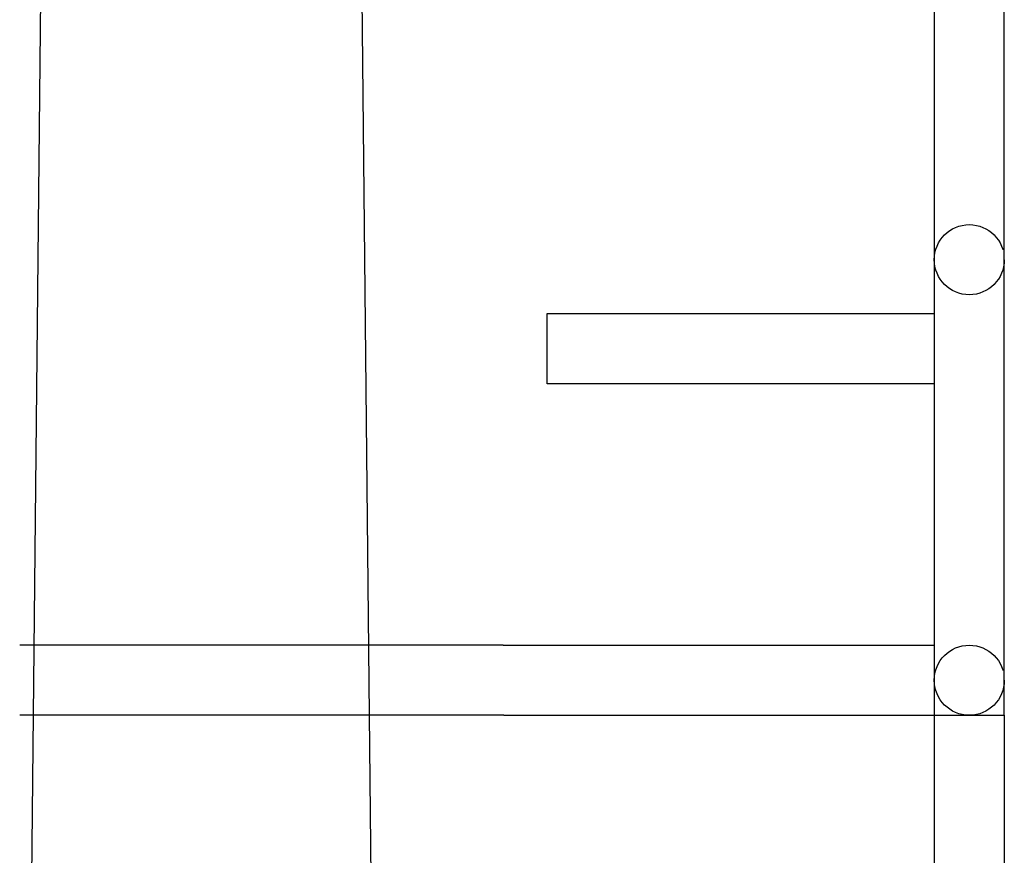
# Model space of a CAD drawing. Units: inches. Extents: x 1594 to 3961, y 412 to 1693.
# Drawn here: x 2626 to 2654, y 1053 to 1077 of the extents above; entities that cross this region are included whole.
import ezdxf

# ---------------------------------------------------------------- set-up
doc = ezdxf.new("R2010")
doc.units = ezdxf.units.IN
doc.header["$LTSCALE"] = 48
doc.header["$MEASUREMENT"] = 0
doc.linetypes.add('HIDDEN2', pattern=[0.1875, 0.125, -0.0625])
doc.layers.add('House Positions', color=7, linetype='Continuous')
doc.layers.add('Section', color=7, linetype='Continuous')

msp = doc.modelspace()

# ---------------------------------------------------------------- linework, layer by layer
at = {"layer": 'House Positions', "color": 7}
for p, q in [((2651.771, 1106.848), (2651.771, 1056.848)), ((2653.771, 1056.848), (2653.771, 1106.848)), ((2640.721, 1066.309), (2640.721, 1068.309)), ((2640.721, 1068.309), (2651.771, 1068.309)), ((2651.771, 1066.309), (2640.721, 1066.309)), ((2639.466, 1058.848), (2651.771, 1058.848)), ((2639.486, 1056.848), (2651.896, 1056.848)), ((2651.771, 1056.848), (2651.771, 994.514)), ((2651.771, 1056.848), (2653.771, 1056.848)), ((2653.771, 1056.848), (2653.771, 994.514))]:
    msp.add_line(p, q, dxfattribs=at)
at = {"layer": 'House Positions', "color": 7, "linetype": 'Continuous'}
for p, q in [((2639.466, 1058.848), (2625.667, 1058.848)), ((2639.486, 1056.848), (2625.667, 1056.848))]:
    msp.add_line(p, q, dxfattribs=at)
at = {"layer": 'House Positions', "color": 7, "linetype": 'HIDDEN2'}
for centre in [(2652.771, 1069.848), (2652.771, 1057.848)]:
    msp.add_circle(centre, 1, dxfattribs=at)
at = {"layer": 'Section', "color": 7}
for p, q in [((2625.766, 1027.728), (2626.371, 1086.746)), ((2635.952, 1027.728), (2635.347, 1086.746))]:
    msp.add_line(p, q, dxfattribs=at)

doc.saveas('drawing.dxf')
